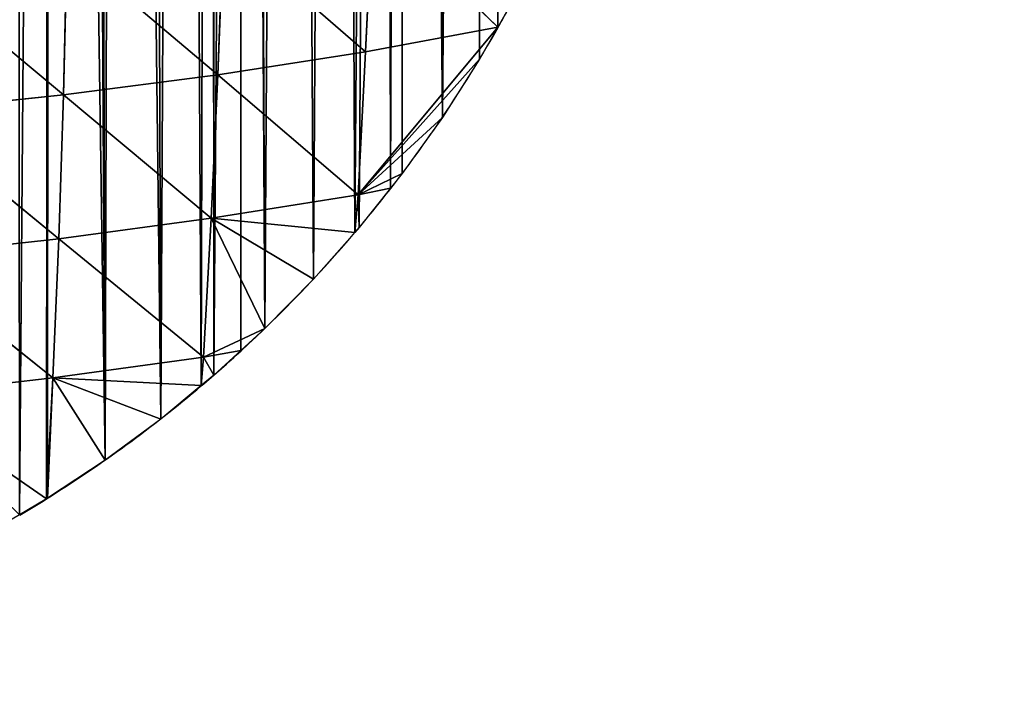
# Model space of a CAD drawing. Extents: x 0 to 4380, y 0 to 5742.
# Drawn here: x 2300 to 2459, y 3442 to 3551 of the extents above; entities that cross this region are included whole.
import ezdxf

# ---------------------------------------------------------------- set-up
doc = ezdxf.new("R2010")
doc.units = 0
doc.header["$LTSCALE"] = 25.4
doc.layers.get('0').update_dxf_attribs({"color": 13, "linetype": 'CONTINUOUS'})

msp = doc.modelspace()

# ---------------------------------------------------------------- linework, layer by layer
at = {"color": 251}
for p, q in [((2357.42, 3569.39, 55.45), (2356.28, 3545.8, 32.21)), ((2357.42, 3569.39, 55.45), (2356.28, 3545.8, 32.21)), ((2357.42, 3569.39, 55.45), (2377.6, 3549.74, 0.03)), ((2357.42, 3569.39, 55.45), (2377.6, 3549.74, 0.03)), ((2333.3, 3565.78, 86.53), (2332.44, 3542.05, 61.89)), ((2333.3, 3565.78, 86.53), (2332.44, 3542.05, 61.89)), ((2333.3, 3565.78, 86.53), (2356.28, 3545.8, 32.21)), ((2333.3, 3565.78, 86.53), (2356.28, 3545.8, 32.21)), ((2308.08, 3562.71, 112.03), (2307.52, 3538.83, 86.4)), ((2308.08, 3562.71, 112.03), (2307.52, 3538.83, 86.4)), ((2308.08, 3562.71, 112.03), (2332.44, 3542.05, 61.89)), ((2308.08, 3562.71, 112.03), (2332.44, 3542.05, 61.89)), ((2282.01, 3560.15, 132.01), (2307.52, 3538.83, 86.4)), ((2282.01, 3560.15, 132.01), (2307.52, 3538.83, 86.4)), ((2355.08, 3522.67, 7.85), (2377.6, 3549.74, 0.03)), ((2355.08, 3522.67, 7.85), (2377.6, 3549.74, 0.03)), ((2356.28, 3545.8, 32.21), (2377.6, 3549.74, 0.03)), ((2356.28, 3545.8, 32.21), (2377.6, 3549.74, 0.03)), ((2332.44, 3542.05, 61.89), (2356.28, 3545.8, 32.21)), ((2332.44, 3542.05, 61.89), (2356.28, 3545.8, 32.21)), ((2356.28, 3545.8, 32.21), (2355.08, 3522.67, 7.85)), ((2356.28, 3545.8, 32.21), (2355.08, 3522.67, 7.85)), ((2355.08, 3522.67, 7.85), (2374.67, 3544.58, 0.03)), ((2355.08, 3522.67, 7.85), (2374.67, 3544.58, 0.03)), ((2307.52, 3538.83, 86.4), (2332.44, 3542.05, 61.89)), ((2307.52, 3538.83, 86.4), (2332.44, 3542.05, 61.89)), ((2332.44, 3542.05, 61.89), (2331.38, 3518.91, 35.45)), ((2332.44, 3542.05, 61.89), (2331.38, 3518.91, 35.45)), ((2332.44, 3542.05, 61.89), (2355.08, 3522.67, 7.85)), ((2332.44, 3542.05, 61.89), (2355.08, 3522.67, 7.85)), ((2281.75, 3536.14, 105.73), (2307.52, 3538.83, 86.4)), ((2281.75, 3536.14, 105.73), (2307.52, 3538.83, 86.4)), ((2307.52, 3538.83, 86.4), (2306.76, 3515.59, 58.81)), ((2307.52, 3538.83, 86.4), (2306.76, 3515.59, 58.81)), ((2307.52, 3538.83, 86.4), (2331.38, 3518.91, 35.45)), ((2307.52, 3538.83, 86.4), (2331.38, 3518.91, 35.45)), ((2281.75, 3536.14, 105.73), (2306.76, 3515.59, 58.81)), ((2281.75, 3536.14, 105.73), (2306.76, 3515.59, 58.81)), ((2355.08, 3522.67, 7.85), (2368.67, 3535.19, 0.03)), ((2355.08, 3522.67, 7.85), (2368.67, 3535.19, 0.03)), ((2355.08, 3522.67, 7.85), (2362.19, 3526.12, 0.03)), ((2355.08, 3522.67, 7.85), (2362.19, 3526.12, 0.03)), ((2355.08, 3522.67, 7.85), (2360.29, 3523.74, 0.03)), ((2355.08, 3522.67, 7.85), (2360.29, 3523.74, 0.03)), ((2331.38, 3518.91, 35.45), (2355.08, 3522.67, 7.85)), ((2331.38, 3518.91, 35.45), (2355.08, 3522.67, 7.85)), ((2355.08, 3522.67, 7.85), (2354.53, 3516.6, 0.03)), ((2355.08, 3522.67, 7.85), (2354.53, 3516.6, 0.03)), ((2355.08, 3522.67, 7.85), (2355.24, 3517.4, 0.03)), ((2355.08, 3522.67, 7.85), (2355.24, 3517.4, 0.03)), ((2306.76, 3515.59, 58.81), (2331.38, 3518.91, 35.45)), ((2306.76, 3515.59, 58.81), (2331.38, 3518.91, 35.45)), ((2331.38, 3518.91, 35.45), (2330.11, 3496.49, 6.93)), ((2331.38, 3518.91, 35.45), (2330.11, 3496.49, 6.93)), ((2331.38, 3518.91, 35.45), (2347.85, 3509.06, 0.03)), ((2331.38, 3518.91, 35.45), (2354.53, 3516.6, 0.03)), ((2331.38, 3518.91, 35.45), (2340.03, 3501.11, 0.03)), ((2331.38, 3518.91, 35.45), (2340.03, 3501.11, 0.03)), ((2331.38, 3518.91, 35.45), (2347.85, 3509.06, 0.03)), ((2331.38, 3518.91, 35.45), (2354.53, 3516.6, 0.03)), ((2281.32, 3512.79, 77.41), (2306.76, 3515.59, 58.81)), ((2281.32, 3512.79, 77.41), (2306.76, 3515.59, 58.81)), ((2306.76, 3515.59, 58.81), (2305.78, 3493.14, 28.91)), ((2306.76, 3515.59, 58.81), (2305.78, 3493.14, 28.91)), ((2306.76, 3515.59, 58.81), (2330.11, 3496.49, 6.93)), ((2306.76, 3515.59, 58.81), (2330.11, 3496.49, 6.93)), ((2281.32, 3512.79, 77.41), (2305.78, 3493.14, 28.91)), ((2281.32, 3512.79, 77.41), (2305.78, 3493.14, 28.91)), ((2330.11, 3496.49, 6.93), (2340.03, 3501.11, 0.03)), ((2330.11, 3496.49, 6.93), (2340.03, 3501.11, 0.03)), ((2305.78, 3493.14, 28.91), (2330.11, 3496.49, 6.93)), ((2305.78, 3493.14, 28.91), (2330.11, 3496.49, 6.93)), ((2330.11, 3496.49, 6.93), (2329.74, 3491.87, 0.03)), ((2330.11, 3496.49, 6.93), (2329.74, 3491.87, 0.03)), ((2330.11, 3496.49, 6.93), (2336.14, 3497.54, 0.03)), ((2330.11, 3496.49, 6.93), (2336.14, 3497.54, 0.03)), ((2330.11, 3496.49, 6.93), (2331.81, 3493.58, 0.03)), ((2330.11, 3496.49, 6.93), (2331.81, 3493.58, 0.03)), ((2280.73, 3490.22, 46.84), (2305.78, 3493.14, 28.91)), ((2280.73, 3490.22, 46.84), (2305.78, 3493.14, 28.91)), ((2305.78, 3493.14, 28.91), (2304.76, 3473.57, 0.03)), ((2305.78, 3493.14, 28.91), (2304.76, 3473.57, 0.03)), ((2305.78, 3493.14, 28.91), (2304.96, 3473.69, 0.03)), ((2305.78, 3493.14, 28.91), (2304.96, 3473.69, 0.03)), ((2305.78, 3493.14, 28.91), (2314.25, 3479.85, 0.03)), ((2305.78, 3493.14, 28.91), (2323.21, 3486.48, 0.03)), ((2305.78, 3493.14, 28.91), (2329.74, 3491.87, 0.03)), ((2305.78, 3493.14, 28.91), (2329.74, 3491.87, 0.03)), ((2305.78, 3493.14, 28.91), (2314.25, 3479.85, 0.03)), ((2305.78, 3493.14, 28.91), (2323.21, 3486.48, 0.03)), ((2280.73, 3490.22, 46.84), (2304.76, 3473.57, 0.03)), ((2280.73, 3490.22, 46.84), (2304.76, 3473.57, 0.03))]:
    msp.add_line(p, q, dxfattribs=at)
for start, end in [(330.5102, 331.2774), (330.5102, 331.2774), (322.1325, 330.5102), (322.1325, 330.5102), (322.1325, 330.5102), (322.1325, 330.5102), (322.1325, 330.5102), (319.6747, 322.1325), (319.6747, 322.1325), (319.6747, 322.1325), (312.5735, 319.6747), (312.5735, 319.6747), (312.5735, 319.6747), (312.5735, 319.6747), (310.2802, 312.5735), (310.2802, 312.5735), (310.2802, 312.5735), (301.9777, 310.2802), (301.9777, 310.2802), (301.9777, 310.2802), (301.9777, 310.2802), (301.9777, 310.2802), (300.6279, 301.9777), (300.6279, 301.9777)]:
    msp.add_arc((2191.49, 3654.99, 0.03), 213.88, start, end, dxfattribs=at)

# ---------------------------------------------------------------- meshes
mesh = msp.add_polyface(dxfattribs=at)
corners = [(2264.97, 3454.13, 0.03), (2261.92, 4077.28, 0.03), (2266.18, 4078.56, 0.03), (2275.33, 3458.23, 0.03), (2271.92, 4080.43, 0.03), (2277.61, 4082.44, 0.03), (2279.64, 3460.2, 0.03), (2277.68, 4082.46, 0.03), (2283.25, 4084.57, 0.03), (2285.47, 3462.87, 0.03), (2287.17, 4086.15, 0.03), (2295.36, 3468.03, 0.03), (2288.85, 4086.83, 0.03), (2294.39, 4089.22, 0.03), (2299.87, 4091.74, 0.03), (2300.42, 3471.01, 0.03), (2305.3, 4094.38, 0.03), (2314.25, 3479.85, 0.03), (2310.66, 4097.14, 0.03), (2312.33, 4098.06, 0.03), (2315.96, 4100.03, 0.03), (2323.21, 3486.48, 0.03), (2321.19, 4103.04, 0.03), (2326.35, 4106.17, 0.03), (2329.74, 3491.87, 0.03), (2331.43, 4109.41, 0.03), (2331.81, 3493.58, 0.03), (2331.59, 4109.52, 0.03), (2336.44, 4112.77, 0.03), (2340.03, 3501.11, 0.03), (2337.4, 4113.42, 0.03), (2343.96, 4117.85, 0.03), (2347.85, 3509.06, 0.03), (2351.56, 4122.82, 0.03), (2354.53, 3516.6, 0.03), (2359.24, 4127.66, 0.03), (2360.29, 3523.74, 0.03), (2362.44, 4129.6, 0.03), (2368.67, 3535.19, 0.03), (2366.99, 4132.37, 0.03), (2373.55, 4136.22, 0.03), (2374.67, 3544.58, 0.03), (2374.81, 4136.97, 0.03), (2377.6, 3549.74, 0.03), (2382.71, 4141.44, 0.03), (2383.3, 3560.53, 0.03), (2387.53, 4144.07, 0.03), (2389.63, 3574.46, 0.03), (2390.68, 4145.79, 0.03), (2393.56, 3584.9, 0.03), (2398.71, 4150, 0.03), (2399.76, 3606.31, 0.03), (2406.81, 4154.09, 0.03), (2407.88, 3630.34, 0.03), (2412.66, 4156.93, 0.03), (2412.69, 3642.09, 0.03), (2414.98, 4158.06, 0.03), (2415.27, 3647.88, 0.03), (2423.2, 4161.89, 0.03), (2423.75, 3664.92, 0.03), (2426.24, 4163.24, 0.03), (2426.64, 3670.16, 0.03), (2431.49, 4165.59, 0.03), (2431.71, 3678.82, 0.03), (2437.84, 4168.3, 0.03), (2440.19, 3692.04, 0.03), (2439.83, 4169.16, 0.03), (2448.23, 4172.59, 0.03), (2449.4, 3704.83, 0.03), (2456.69, 4175.9, 0.03)]
mesh.append_faces([[corners[k] for k in face] for face in [(0, 1, 2), (3, 2, 4), (3, 4, 5), (6, 5, 7), (6, 7, 8), (9, 8, 10), (11, 10, 12), (11, 12, 13), (11, 13, 14), (15, 14, 16), (17, 16, 18), (17, 18, 19), (17, 19, 20), (21, 20, 22), (21, 22, 23), (24, 23, 25), (26, 25, 27), (26, 27, 28), (29, 28, 30), (29, 30, 31), (32, 31, 33), (34, 33, 35), (36, 35, 37), (38, 37, 39), (38, 39, 40), (41, 40, 42), (43, 42, 44), (45, 44, 46), (47, 46, 48), (49, 48, 50), (51, 50, 52), (53, 52, 54), (55, 54, 56), (57, 56, 58), (59, 58, 60), (61, 60, 62), (63, 62, 64), (65, 64, 66), (65, 66, 67), (68, 67, 69)]], dxfattribs={"vtx0": -1, "vtx2": -1, "color": 251})
mesh = msp.add_polyface(dxfattribs=at)
corners = [(2368.67, 3535.19, 0.03), (2373.55, 4136.22, 0.03), (2374.67, 3544.58, 0.03), (2374.81, 4136.97, 0.03), (2377.6, 3549.74, 0.03), (2382.71, 4141.44, 0.03), (2379.01, 3552.23, 0.03), (2380.17, 3554.28, 0.03), (2383.3, 3560.53, 0.03), (2387.53, 4144.07, 0.03), (2385.17, 3564.25, 0.03), (2389.63, 3574.46, 0.03), (2390.68, 4145.79, 0.03), (2390.06, 3575.6, 0.03), (2393.56, 3584.9, 0.03), (2398.71, 4150, 0.03), (2396.4, 3593.84, 0.03), (2396.94, 3595.52, 0.03), (2398.46, 3601.35, 0.03), (2399.76, 3606.31, 0.03), (2406.81, 4154.09, 0.03), (2401.6, 3612.38, 0.03), (2402.69, 3615.73, 0.03), (2403.57, 3618.41, 0.03), (2405.66, 3624.4, 0.03), (2406.67, 3627.09, 0.03), (2407.88, 3630.34, 0.03), (2412.66, 4156.93, 0.03), (2410.22, 3636.24, 0.03), (2412.69, 3642.09, 0.03), (2414.98, 4158.06, 0.03), (2415.27, 3647.88, 0.03), (2423.2, 4161.89, 0.03), (2417.65, 3652.91, 0.03), (2417.98, 3653.62, 0.03), (2420.81, 3659.3, 0.03), (2423.75, 3664.92, 0.03), (2426.24, 4163.24, 0.03), (2426.64, 3670.16, 0.03), (2431.49, 4165.59, 0.03), (2426.81, 3670.48, 0.03), (2429.99, 3675.97, 0.03), (2431.71, 3678.82, 0.03), (2437.84, 4168.3, 0.03), (2433.28, 3681.4, 0.03), (2436.68, 3686.75, 0.03), (2440.19, 3692.04, 0.03), (2448.23, 4172.59, 0.03), (2443.81, 3697.25, 0.03), (2447.54, 3702.38, 0.03), (2449.4, 3704.83, 0.03), (2456.69, 4175.9, 0.03), (2451.08, 3707.04, 0.03), (2451.38, 3707.43, 0.03), (2455.32, 3712.41, 0.03), (2459.37, 3717.3, 0.03)]
mesh.append_faces([[corners[k] for k in face] for face in [(0, 1, 2), (2, 3, 4), (4, 5, 6), (6, 5, 7), (7, 5, 8), (8, 9, 10), (10, 9, 11), (11, 12, 13), (13, 12, 14), (14, 15, 16), (16, 15, 17), (17, 15, 18), (18, 15, 19), (19, 20, 21), (21, 20, 22), (22, 20, 23), (23, 20, 24), (24, 20, 25), (25, 20, 26), (26, 27, 28), (28, 27, 29), (29, 30, 31), (31, 32, 33), (33, 32, 34), (34, 32, 35), (35, 32, 36), (36, 37, 38), (38, 39, 40), (40, 39, 41), (41, 39, 42), (42, 43, 44), (44, 43, 45), (45, 43, 46), (46, 47, 48), (48, 47, 49), (49, 47, 50), (50, 51, 52), (52, 51, 53), (53, 51, 54), (54, 51, 55)]], dxfattribs={"vtx0": -1, "vtx1": -1, "color": 251})
mesh = msp.add_polyface(dxfattribs=at)
corners = [(2203.66, 3441.53, 0.03), (2207.05, 4067.23, 0.03), (2210.72, 3441.98, 0.03), (2211.19, 4067.59, 0.03), (2221.58, 3443.25, 0.03), (2213.07, 4067.75, 0.03), (2219.06, 4068.41, 0.03), (2225.04, 4069.2, 0.03), (2221.8, 3443.27, 0.03), (2229.08, 3444.51, 0.03), (2231.01, 4070.13, 0.03), (2232.79, 3445.14, 0.03), (2236.59, 4071.14, 0.03), (2243.66, 3447.58, 0.03), (2236.94, 4071.2, 0.03), (2242.86, 4072.4, 0.03), (2248.74, 4073.74, 0.03), (2254.4, 3450.58, 0.03), (2254.59, 4075.21, 0.03), (2264.97, 3454.13, 0.03), (2260.41, 4076.82, 0.03), (2261.92, 4077.28, 0.03), (2266.18, 4078.56, 0.03), (2275.33, 3458.23, 0.03), (2277.61, 4082.44, 0.03), (2279.64, 3460.2, 0.03), (2283.25, 4084.57, 0.03), (2285.47, 3462.87, 0.03), (2287.17, 4086.15, 0.03), (2295.36, 3468.03, 0.03), (2299.87, 4091.74, 0.03), (2300.42, 3471.01, 0.03), (2305.3, 4094.38, 0.03), (2304.76, 3473.57, 0.03), (2304.96, 3473.69, 0.03), (2314.25, 3479.85, 0.03), (2315.96, 4100.03, 0.03), (2323.21, 3486.48, 0.03), (2326.35, 4106.17, 0.03), (2329.74, 3491.87, 0.03), (2331.43, 4109.41, 0.03), (2331.81, 3493.58, 0.03), (2336.44, 4112.77, 0.03), (2336.14, 3497.54, 0.03), (2340.03, 3501.11, 0.03), (2343.96, 4117.85, 0.03), (2347.85, 3509.06, 0.03), (2351.56, 4122.82, 0.03), (2354.53, 3516.6, 0.03), (2359.24, 4127.66, 0.03), (2355.24, 3517.4, 0.03), (2360.29, 3523.74, 0.03), (2362.44, 4129.6, 0.03), (2362.19, 3526.12, 0.03), (2368.67, 3535.19, 0.03)]
mesh.append_faces([[corners[k] for k in face] for face in [(0, 1, 2), (2, 3, 4), (4, 7, 8), (8, 7, 9), (9, 10, 11), (11, 12, 13), (13, 16, 17), (17, 18, 19), (19, 22, 23), (23, 24, 25), (25, 26, 27), (27, 28, 29), (29, 30, 31), (31, 32, 33), (33, 32, 34), (34, 32, 35), (35, 36, 37), (37, 38, 39), (39, 40, 41), (41, 42, 43), (43, 42, 44), (44, 45, 46), (46, 47, 48), (48, 49, 50), (50, 49, 51), (51, 52, 53), (53, 52, 54)]], dxfattribs={"vtx0": -1, "vtx1": -1, "color": 251})
mesh.append_faces([[corners[k] for k in face] for face in [(2, 1, 3), (4, 3, 5), (4, 5, 6), (4, 6, 7), (9, 7, 10), (11, 10, 12), (13, 12, 14), (13, 14, 15), (13, 15, 16), (17, 16, 18), (19, 18, 20), (19, 20, 21)]], dxfattribs={"vtx0": -1, "vtx2": -1, "color": 251})
mesh = msp.add_polyface(dxfattribs=at)
corners = [(2357.42, 3569.39, 55.45), (2356.28, 3545.8, 32.21), (2333.3, 3565.78, 86.53)]
mesh.append_faces([[corners[k] for k in face] for face in [(0, 1, 2)]], dxfattribs={"color": 251})
mesh = msp.add_polyface(dxfattribs=at)
corners = [(2357.42, 3569.39, 55.45), (2377.6, 3549.74, 0.03), (2356.28, 3545.8, 32.21)]
mesh.append_faces([[corners[k] for k in face] for face in [(0, 1, 2)]], dxfattribs={"color": 251})
mesh = msp.add_polyface(dxfattribs=at)
corners = [(2357.42, 3569.39, 55.45), (2379.01, 3552.23, 0.03), (2377.6, 3549.74, 0.03)]
mesh.append_faces([[corners[k] for k in face] for face in [(0, 1, 2)]], dxfattribs={"color": 251})
mesh = msp.add_polyface(dxfattribs=at)
corners = [(2333.3, 3565.78, 86.53), (2332.44, 3542.05, 61.89), (2308.08, 3562.71, 112.03)]
mesh.append_faces([[corners[k] for k in face] for face in [(0, 1, 2)]], dxfattribs={"color": 251})
mesh = msp.add_polyface(dxfattribs=at)
corners = [(2333.3, 3565.78, 86.53), (2356.28, 3545.8, 32.21), (2332.44, 3542.05, 61.89)]
mesh.append_faces([[corners[k] for k in face] for face in [(0, 1, 2)]], dxfattribs={"color": 251})
mesh = msp.add_polyface(dxfattribs=at)
corners = [(2282.01, 3560.15, 132.01), (2308.08, 3562.71, 112.03), (2307.52, 3538.83, 86.4)]
mesh.append_faces([[corners[k] for k in face] for face in [(0, 1, 2)]], dxfattribs={"color": 251})
mesh = msp.add_polyface(dxfattribs=at)
corners = [(2308.08, 3562.71, 112.03), (2332.44, 3542.05, 61.89), (2307.52, 3538.83, 86.4)]
mesh.append_faces([[corners[k] for k in face] for face in [(0, 1, 2)]], dxfattribs={"color": 251})
mesh = msp.add_polyface(dxfattribs=at)
corners = [(2282.01, 3560.15, 132.01), (2307.52, 3538.83, 86.4), (2281.75, 3536.14, 105.73)]
mesh.append_faces([[corners[k] for k in face] for face in [(0, 1, 2)]], dxfattribs={"color": 251})
mesh = msp.add_polyface(dxfattribs=at)
corners = [(2377.6, 3549.74, 0.03), (2374.67, 3544.58, 0.03), (2355.08, 3522.67, 7.85)]
mesh.append_faces([[corners[k] for k in face] for face in [(0, 1, 2)]], dxfattribs={"color": 251})
mesh = msp.add_polyface(dxfattribs=at)
corners = [(2377.6, 3549.74, 0.03), (2355.08, 3522.67, 7.85), (2356.28, 3545.8, 32.21)]
mesh.append_faces([[corners[k] for k in face] for face in [(0, 1, 2)]], dxfattribs={"color": 251})
mesh = msp.add_polyface(dxfattribs=at)
corners = [(2356.28, 3545.8, 32.21), (2355.08, 3522.67, 7.85), (2332.44, 3542.05, 61.89)]
mesh.append_faces([[corners[k] for k in face] for face in [(0, 1, 2)]], dxfattribs={"color": 251})
mesh = msp.add_polyface(dxfattribs=at)
corners = [(2374.67, 3544.58, 0.03), (2368.67, 3535.19, 0.03), (2355.08, 3522.67, 7.85)]
mesh.append_faces([[corners[k] for k in face] for face in [(0, 1, 2)]], dxfattribs={"color": 251})
mesh = msp.add_polyface(dxfattribs=at)
corners = [(2307.52, 3538.83, 86.4), (2332.44, 3542.05, 61.89), (2331.38, 3518.91, 35.45)]
mesh.append_faces([[corners[k] for k in face] for face in [(0, 1, 2)]], dxfattribs={"color": 251})
mesh = msp.add_polyface(dxfattribs=at)
corners = [(2332.44, 3542.05, 61.89), (2355.08, 3522.67, 7.85), (2331.38, 3518.91, 35.45)]
mesh.append_faces([[corners[k] for k in face] for face in [(0, 1, 2)]], dxfattribs={"color": 251})
mesh = msp.add_polyface(dxfattribs=at)
corners = [(2281.75, 3536.14, 105.73), (2307.52, 3538.83, 86.4), (2306.76, 3515.59, 58.81)]
mesh.append_faces([[corners[k] for k in face] for face in [(0, 1, 2)]], dxfattribs={"color": 251})
mesh = msp.add_polyface(dxfattribs=at)
corners = [(2307.52, 3538.83, 86.4), (2331.38, 3518.91, 35.45), (2306.76, 3515.59, 58.81)]
mesh.append_faces([[corners[k] for k in face] for face in [(0, 1, 2)]], dxfattribs={"color": 251})
mesh = msp.add_polyface(dxfattribs=at)
corners = [(2281.75, 3536.14, 105.73), (2306.76, 3515.59, 58.81), (2281.32, 3512.79, 77.41)]
mesh.append_faces([[corners[k] for k in face] for face in [(0, 1, 2)]], dxfattribs={"color": 251})
mesh = msp.add_polyface(dxfattribs=at)
corners = [(2368.67, 3535.19, 0.03), (2362.19, 3526.12, 0.03), (2355.08, 3522.67, 7.85)]
mesh.append_faces([[corners[k] for k in face] for face in [(0, 1, 2)]], dxfattribs={"color": 251})
mesh = msp.add_polyface(dxfattribs=at)
corners = [(2362.19, 3526.12, 0.03), (2360.29, 3523.74, 0.03), (2355.08, 3522.67, 7.85)]
mesh.append_faces([[corners[k] for k in face] for face in [(0, 1, 2)]], dxfattribs={"color": 251})
mesh = msp.add_polyface(dxfattribs=at)
corners = [(2360.29, 3523.74, 0.03), (2355.24, 3517.4, 0.03), (2355.08, 3522.67, 7.85)]
mesh.append_faces([[corners[k] for k in face] for face in [(0, 1, 2)]], dxfattribs={"color": 251})
mesh = msp.add_polyface(dxfattribs=at)
corners = [(2331.38, 3518.91, 35.45), (2355.08, 3522.67, 7.85), (2354.53, 3516.6, 0.03)]
mesh.append_faces([[corners[k] for k in face] for face in [(0, 1, 2)]], dxfattribs={"color": 251})
mesh = msp.add_polyface(dxfattribs=at)
corners = [(2355.08, 3522.67, 7.85), (2355.24, 3517.4, 0.03), (2354.53, 3516.6, 0.03)]
mesh.append_faces([[corners[k] for k in face] for face in [(0, 1, 2)]], dxfattribs={"color": 251})
mesh = msp.add_polyface(dxfattribs=at)
corners = [(2306.76, 3515.59, 58.81), (2331.38, 3518.91, 35.45), (2330.11, 3496.49, 6.93)]
mesh.append_faces([[corners[k] for k in face] for face in [(0, 1, 2)]], dxfattribs={"color": 251})
mesh = msp.add_polyface(dxfattribs=at)
corners = [(2331.38, 3518.91, 35.45), (2340.03, 3501.11, 0.03), (2330.11, 3496.49, 6.93)]
mesh.append_faces([[corners[k] for k in face] for face in [(0, 1, 2)]], dxfattribs={"color": 251})
mesh = msp.add_polyface(dxfattribs=at)
corners = [(2331.38, 3518.91, 35.45), (2354.53, 3516.6, 0.03), (2347.85, 3509.06, 0.03)]
mesh.append_faces([[corners[k] for k in face] for face in [(0, 1, 2)]], dxfattribs={"color": 251})
mesh = msp.add_polyface(dxfattribs=at)
corners = [(2331.38, 3518.91, 35.45), (2347.85, 3509.06, 0.03), (2340.03, 3501.11, 0.03)]
mesh.append_faces([[corners[k] for k in face] for face in [(0, 1, 2)]], dxfattribs={"color": 251})
mesh = msp.add_polyface(dxfattribs=at)
corners = [(2281.32, 3512.79, 77.41), (2306.76, 3515.59, 58.81), (2305.78, 3493.14, 28.91)]
mesh.append_faces([[corners[k] for k in face] for face in [(0, 1, 2)]], dxfattribs={"color": 251})
mesh = msp.add_polyface(dxfattribs=at)
corners = [(2306.76, 3515.59, 58.81), (2330.11, 3496.49, 6.93), (2305.78, 3493.14, 28.91)]
mesh.append_faces([[corners[k] for k in face] for face in [(0, 1, 2)]], dxfattribs={"color": 251})
mesh = msp.add_polyface(dxfattribs=at)
corners = [(2281.32, 3512.79, 77.41), (2305.78, 3493.14, 28.91), (2280.73, 3490.22, 46.84)]
mesh.append_faces([[corners[k] for k in face] for face in [(0, 1, 2)]], dxfattribs={"color": 251})
mesh = msp.add_polyface(dxfattribs=at)
corners = [(2330.11, 3496.49, 6.93), (2340.03, 3501.11, 0.03), (2336.14, 3497.54, 0.03)]
mesh.append_faces([[corners[k] for k in face] for face in [(0, 1, 2)]], dxfattribs={"color": 251})
mesh = msp.add_polyface(dxfattribs=at)
corners = [(2305.78, 3493.14, 28.91), (2330.11, 3496.49, 6.93), (2329.74, 3491.87, 0.03)]
mesh.append_faces([[corners[k] for k in face] for face in [(0, 1, 2)]], dxfattribs={"color": 251})
mesh = msp.add_polyface(dxfattribs=at)
corners = [(2330.11, 3496.49, 6.93), (2331.81, 3493.58, 0.03), (2329.74, 3491.87, 0.03)]
mesh.append_faces([[corners[k] for k in face] for face in [(0, 1, 2)]], dxfattribs={"color": 251})
mesh = msp.add_polyface(dxfattribs=at)
corners = [(2330.11, 3496.49, 6.93), (2336.14, 3497.54, 0.03), (2331.81, 3493.58, 0.03)]
mesh.append_faces([[corners[k] for k in face] for face in [(0, 1, 2)]], dxfattribs={"color": 251})
mesh = msp.add_polyface(dxfattribs=at)
corners = [(2280.73, 3490.22, 46.84), (2305.78, 3493.14, 28.91), (2304.76, 3473.57, 0.03)]
mesh.append_faces([[corners[k] for k in face] for face in [(0, 1, 2)]], dxfattribs={"color": 251})
mesh = msp.add_polyface(dxfattribs=at)
corners = [(2305.78, 3493.14, 28.91), (2304.96, 3473.69, 0.03), (2304.76, 3473.57, 0.03)]
mesh.append_faces([[corners[k] for k in face] for face in [(0, 1, 2)]], dxfattribs={"color": 251})
mesh = msp.add_polyface(dxfattribs=at)
corners = [(2305.78, 3493.14, 28.91), (2314.25, 3479.85, 0.03), (2304.96, 3473.69, 0.03)]
mesh.append_faces([[corners[k] for k in face] for face in [(0, 1, 2)]], dxfattribs={"color": 251})
mesh = msp.add_polyface(dxfattribs=at)
corners = [(2305.78, 3493.14, 28.91), (2329.74, 3491.87, 0.03), (2323.21, 3486.48, 0.03)]
mesh.append_faces([[corners[k] for k in face] for face in [(0, 1, 2)]], dxfattribs={"color": 251})
mesh = msp.add_polyface(dxfattribs=at)
corners = [(2305.78, 3493.14, 28.91), (2323.21, 3486.48, 0.03), (2314.25, 3479.85, 0.03)]
mesh.append_faces([[corners[k] for k in face] for face in [(0, 1, 2)]], dxfattribs={"color": 251})
mesh = msp.add_polyface(dxfattribs=at)
corners = [(2280.73, 3490.22, 46.84), (2304.76, 3473.57, 0.03), (2300.42, 3471.01, 0.03)]
mesh.append_faces([[corners[k] for k in face] for face in [(0, 1, 2)]], dxfattribs={"color": 251})

doc.saveas('drawing.dxf')
